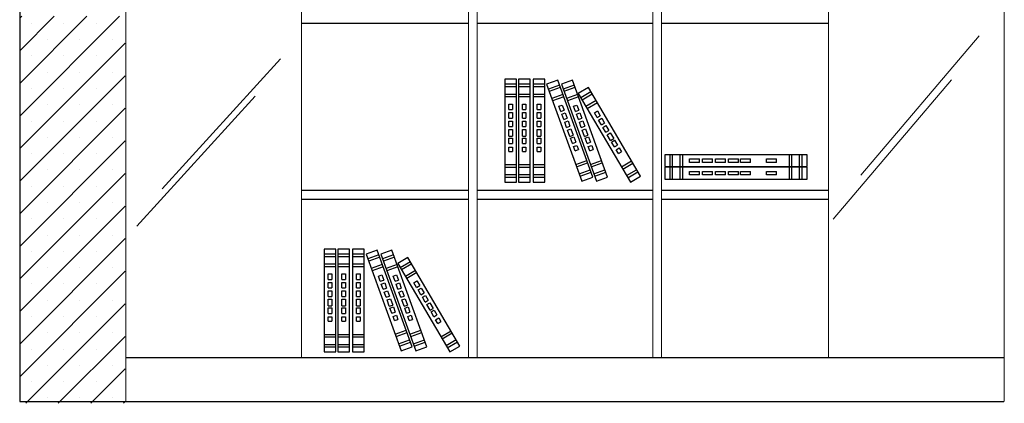
# Model space of a CAD drawing. Units: inches. Extents: x 139870 to 172552, y 50890 to 73960.
# Drawn here: x 157422 to 159663, y 67602 to 68474 of the extents above; entities that cross this region are included whole.
import ezdxf

# ---------------------------------------------------------------- set-up
doc = ezdxf.new("R2010")
doc.units = ezdxf.units.IN
doc.header["$MEASUREMENT"] = 0
doc.layers.get('0').update_dxf_attribs({"color": 2})
doc.layers.add('00', color=1, linetype='Continuous')
doc.layers.add('6', color=8, linetype='Continuous')

# ---------------------------------------------------------------- blocks, each defined once
blk = doc.blocks.new('F')
at = {"layer": '6', "color": 10}
for p, q in [((9514.3, 3371.5), (9487.7, 3371.5)), ((9487.7, 3371.5), (9487.7, 3137.6)), ((9514.3, 3137.6), (9514.3, 3371.5)), ((9518.6, 3371.5), (9518.6, 3137.6)), ((9545.3, 3371.5), (9518.6, 3371.5)), ((9545.3, 3137.6), (9545.3, 3371.5)), ((9552.1, 3371.5), (9552.1, 3137.6)), ((9578.7, 3371.5), (9552.1, 3371.5)), ((9578.7, 3137.6), (9578.7, 3371.5)), ((9608.1, 3369.1), (9583, 3360)), ((9687.9, 3149.2), (9608.1, 3369.1)), ((9641.6, 3369.1), (9616.5, 3360)), ((9721.4, 3149.2), (9641.6, 3369.1)), ((9514.3, 3360), (9487.7, 3360)), ((9514.3, 3354.2), (9487.7, 3354.2)), ((9545.3, 3360), (9518.6, 3360)), ((9545.3, 3354.2), (9518.6, 3354.2)), ((9578.7, 3360), (9552.1, 3360)), ((9578.7, 3354.2), (9552.1, 3354.2)), ((9583, 3360), (9662.9, 3140.1)), ((9612, 3358.3), (9586.9, 3349.2)), ((9614, 3352.9), (9588.9, 3343.8)), ((9616.5, 3360), (9696.4, 3140.1)), ((9645.5, 3358.3), (9620.4, 3349.2)), ((9647.4, 3352.9), (9622.4, 3343.8)), ((9678, 3352.6), (9655, 3339.1)), ((9683.8, 3342.8), (9660.8, 3329.2)), ((9796.6, 3151.1), (9678, 3352.6)), ((9514.3, 3337), (9487.7, 3337)), ((9514.3, 3331.3), (9487.7, 3331.3)), ((9545.3, 3337), (9518.6, 3337)), ((9545.3, 3331.3), (9518.6, 3331.3)), ((9578.7, 3337), (9552.1, 3337)), ((9578.7, 3331.3), (9552.1, 3331.3)), ((9619.8, 3336.7), (9594.8, 3327.6)), ((9621.8, 3331.3), (9596.7, 3322.2)), ((9653.3, 3336.7), (9628.3, 3327.6)), ((9655.3, 3331.3), (9630.2, 3322.2)), ((9655, 3339.1), (9773.7, 3137.6)), ((9686.7, 3337.8), (9663.7, 3324.3)), ((9695.5, 3323), (9672.5, 3309.4)), ((9698.4, 3318), (9675.4, 3304.5)), ((9496.9, 3315.1), (9505.1, 3315.1)), ((9496.9, 3302.4), (9496.9, 3315.1)), ((9496.9, 3302.4), (9505.1, 3302.4)), ((9496.9, 3295.9), (9505.1, 3295.9)), ((9496.9, 3283.2), (9496.9, 3295.9)), ((9505.1, 3315.1), (9505.1, 3302.4)), ((9505.1, 3295.9), (9505.1, 3283.2)), ((9527.8, 3315.1), (9536, 3315.1)), ((9527.8, 3302.4), (9527.8, 3315.1)), ((9527.8, 3302.4), (9536, 3302.4)), ((9527.8, 3295.9), (9536, 3295.9)), ((9527.8, 3283.2), (9527.8, 3295.9)), ((9536, 3315.1), (9536, 3302.4)), ((9536, 3295.9), (9536, 3283.2)), ((9561.3, 3315.1), (9569.5, 3315.1)), ((9561.3, 3302.4), (9561.3, 3315.1)), ((9561.3, 3302.4), (9569.5, 3302.4)), ((9561.3, 3295.9), (9569.5, 3295.9)), ((9561.3, 3283.2), (9561.3, 3295.9)), ((9569.5, 3315.1), (9569.5, 3302.4)), ((9569.5, 3295.9), (9569.5, 3283.2)), ((9611, 3310.2), (9618.6, 3312.9)), ((9615.3, 3298.3), (9611, 3310.2)), ((9615.3, 3298.3), (9623, 3301.1)), ((9617.5, 3292.1), (9625.2, 3294.9)), ((9618.6, 3312.9), (9623, 3301.1)), ((9625.2, 3294.9), (9629.5, 3283)), ((9644.4, 3310.2), (9652.1, 3312.9)), ((9648.8, 3298.3), (9644.4, 3310.2)), ((9648.8, 3298.3), (9656.5, 3301.1)), ((9651, 3292.1), (9658.7, 3294.9)), ((9652.1, 3312.9), (9656.5, 3301.1)), ((9658.7, 3294.9), (9663, 3283)), ((9691.6, 3295.2), (9698.6, 3299.4)), ((9698, 3284.3), (9691.6, 3295.2)), ((9698.6, 3299.4), (9705, 3288.5)), ((9496.9, 3283.2), (9505.1, 3283.2)), ((9496.9, 3276.6), (9505.1, 3276.6)), ((9496.9, 3264), (9496.9, 3276.6)), ((9505.1, 3276.6), (9505.1, 3264)), ((9527.8, 3283.2), (9536, 3283.2)), ((9527.8, 3264), (9527.8, 3276.6)), ((9527.8, 3276.6), (9536, 3276.6)), ((9536, 3276.6), (9536, 3264)), ((9561.3, 3283.2), (9569.5, 3283.2)), ((9561.3, 3264), (9561.3, 3276.6)), ((9561.3, 3276.6), (9569.5, 3276.6)), ((9569.5, 3276.6), (9569.5, 3264)), ((9621.8, 3280.2), (9617.5, 3292.1)), ((9621.8, 3280.2), (9629.5, 3283)), ((9624.1, 3274), (9631.8, 3276.8)), ((9628.4, 3262.1), (9624.1, 3274)), ((9631.8, 3276.8), (9636.1, 3264.9)), ((9655.3, 3280.2), (9651, 3292.1)), ((9655.3, 3280.2), (9663, 3283)), ((9657.6, 3274), (9665.3, 3276.8)), ((9661.9, 3262.1), (9657.6, 3274)), ((9665.3, 3276.8), (9669.6, 3264.9)), ((9698, 3284.3), (9705, 3288.5)), ((9701.3, 3278.7), (9708.4, 3282.8)), ((9707.7, 3267.8), (9701.3, 3278.7)), ((9708.4, 3282.8), (9714.8, 3271.9)), ((9496.9, 3264), (9505.1, 3264)), ((9496.9, 3257.4), (9505.1, 3257.4)), ((9496.9, 3242.2), (9496.9, 3257.4)), ((9505.1, 3257.4), (9505.1, 3242.2)), ((9527.8, 3264), (9536, 3264)), ((9527.8, 3242.2), (9527.8, 3257.4)), ((9527.8, 3257.4), (9536, 3257.4)), ((9536, 3257.4), (9536, 3242.2)), ((9561.3, 3264), (9569.5, 3264)), ((9561.3, 3242.2), (9561.3, 3257.4)), ((9561.3, 3257.4), (9569.5, 3257.4)), ((9569.5, 3257.4), (9569.5, 3242.2)), ((9628.4, 3262.1), (9636.1, 3264.9)), ((9630.6, 3255.9), (9638.3, 3258.7)), ((9635.8, 3241.6), (9630.6, 3255.9)), ((9638.3, 3258.7), (9643.5, 3244.4)), ((9661.9, 3262.1), (9669.6, 3264.9)), ((9664.1, 3255.9), (9671.8, 3258.7)), ((9669.3, 3241.6), (9664.1, 3255.9)), ((9671.8, 3258.7), (9677, 3244.4)), ((9707.7, 3267.8), (9714.8, 3271.9)), ((9711.1, 3262.1), (9718.1, 3266.2)), ((9717.5, 3251.2), (9711.1, 3262.1)), ((9717.5, 3251.2), (9724.5, 3255.3)), ((9718.1, 3266.2), (9724.5, 3255.3)), ((9496.9, 3242.2), (9505.1, 3242.2)), ((9496.9, 3237.9), (9505.1, 3237.9)), ((9496.9, 3225.2), (9496.9, 3237.9)), ((9505.1, 3237.9), (9505.1, 3225.2)), ((9527.8, 3242.2), (9536, 3242.2)), ((9527.8, 3225.2), (9527.8, 3237.9)), ((9527.8, 3237.9), (9536, 3237.9)), ((9536, 3237.9), (9536, 3225.2)), ((9561.3, 3242.2), (9569.5, 3242.2)), ((9561.3, 3225.2), (9561.3, 3237.9)), ((9561.3, 3237.9), (9569.5, 3237.9)), ((9569.5, 3237.9), (9569.5, 3225.2)), ((9635.8, 3241.6), (9643.5, 3244.4)), ((9637.3, 3237.6), (9645, 3240.4)), ((9641.6, 3225.7), (9637.3, 3237.6)), ((9641.6, 3225.7), (9649.3, 3228.5)), ((9645, 3240.4), (9649.3, 3228.5)), ((9669.3, 3241.6), (9677, 3244.4)), ((9670.8, 3237.6), (9678.5, 3240.4)), ((9675.1, 3225.7), (9670.8, 3237.6)), ((9675.1, 3225.7), (9682.8, 3228.5)), ((9678.5, 3240.4), (9682.8, 3228.5)), ((9720.8, 3245.5), (9727.9, 3249.7)), ((9728.6, 3232.4), (9720.8, 3245.5)), ((9727.9, 3249.7), (9735.6, 3236.6)), ((9728.6, 3232.4), (9735.6, 3236.6)), ((9730.7, 3228.7), (9737.8, 3232.8)), ((9737.2, 3217.8), (9730.7, 3228.7)), ((9737.8, 3232.8), (9744.2, 3221.9)), ((9496.9, 3225.2), (9505.1, 3225.2)), ((9496.9, 3217.5), (9505.1, 3217.5)), ((9496.9, 3207.4), (9496.9, 3217.5)), ((9496.9, 3207.4), (9505.1, 3207.4)), ((9505.1, 3217.5), (9505.1, 3207.4)), ((9527.8, 3225.2), (9536, 3225.2)), ((9527.8, 3207.4), (9527.8, 3217.5)), ((9527.8, 3217.5), (9536, 3217.5)), ((9527.8, 3207.4), (9536, 3207.4)), ((9536, 3217.5), (9536, 3207.4)), ((9561.3, 3225.2), (9569.5, 3225.2)), ((9561.3, 3207.4), (9561.3, 3217.5)), ((9561.3, 3217.5), (9569.5, 3217.5)), ((9561.3, 3207.4), (9569.5, 3207.4)), ((9569.5, 3217.5), (9569.5, 3207.4)), ((9644.3, 3218.4), (9652, 3221.2)), ((9647.7, 3208.9), (9644.3, 3218.4)), ((9647.7, 3208.9), (9655.4, 3211.7)), ((9652, 3221.2), (9655.4, 3211.7)), ((9677.8, 3218.4), (9685.5, 3221.2)), ((9681.2, 3208.9), (9677.8, 3218.4)), ((9681.2, 3208.9), (9688.9, 3211.7)), ((9685.5, 3221.2), (9688.9, 3211.7)), ((9737.2, 3217.8), (9744.2, 3221.9)), ((9741.1, 3211.1), (9748.2, 3215.3)), ((9746.2, 3202.4), (9741.1, 3211.1)), ((9746.2, 3202.4), (9753.3, 3206.6)), ((9748.2, 3215.3), (9753.3, 3206.6)), ((9649.2, 3177.9), (9674.2, 3187)), ((9682.7, 3177.9), (9707.7, 3187)), ((9753.3, 3172.2), (9776.3, 3185.7)), ((9487.7, 3177.7), (9514.3, 3177.7)), ((9487.7, 3172), (9514.3, 3172)), ((9518.6, 3177.7), (9545.3, 3177.7)), ((9518.6, 3172), (9545.3, 3172)), ((9552.1, 3177.7), (9578.7, 3177.7)), ((9552.1, 3172), (9578.7, 3172)), ((9651.1, 3172.5), (9676.2, 3181.6)), ((9657, 3156.3), (9682.1, 3165.4)), ((9684.6, 3172.5), (9709.7, 3181.6)), ((9690.5, 3156.3), (9715.5, 3165.4)), ((9756.2, 3167.2), (9779.2, 3180.8)), ((9764.9, 3152.4), (9787.9, 3165.9)), ((9767.8, 3147.4), (9790.8, 3161)), ((9487.7, 3154.8), (9514.3, 3154.8)), ((9487.7, 3149), (9514.3, 3149)), ((9518.6, 3154.8), (9545.3, 3154.8)), ((9518.6, 3149), (9545.3, 3149)), ((9552.1, 3154.8), (9578.7, 3154.8)), ((9552.1, 3149), (9578.7, 3149)), ((9659, 3150.9), (9684, 3160)), ((9662.9, 3140.1), (9687.9, 3149.2)), ((9692.5, 3150.9), (9717.5, 3160)), ((9696.4, 3140.1), (9721.4, 3149.2)), ((9773.7, 3137.6), (9796.6, 3151.1)), ((9487.7, 3137.6), (9514.3, 3137.6)), ((9518.6, 3137.6), (9545.3, 3137.6)), ((9552.1, 3137.6), (9578.7, 3137.6))]:
    blk.add_line(p, q, dxfattribs=at)
blk = doc.blocks.new('A')
at = {"layer": '6', "color": 10}
for p, q in [((18965.9, 9965), (18641.7, 9965)), ((18641.7, 9965), (18641.7, 9938.4)), ((18653.2, 9965), (18653.2, 9938.4)), ((18659, 9965), (18659, 9938.4)), ((18676.2, 9965), (18676.2, 9938.4)), ((18681.9, 9965), (18681.9, 9938.4)), ((18698.1, 9947.6), (18698.1, 9955.8)), ((18698.1, 9955.8), (18721.1, 9955.8)), ((18721.1, 9947.6), (18721.1, 9955.8)), ((18727.6, 9955.8), (18750.6, 9955.8)), ((18727.6, 9947.6), (18727.6, 9955.8)), ((18750.6, 9947.6), (18750.6, 9955.8)), ((18757.2, 9955.8), (18780.1, 9955.8)), ((18757.2, 9947.6), (18757.2, 9955.8)), ((18780.1, 9947.6), (18780.1, 9955.8)), ((18786.7, 9955.8), (18809.7, 9955.8)), ((18786.7, 9947.6), (18786.7, 9955.8)), ((18809.7, 9947.6), (18809.7, 9955.8)), ((18814, 9955.8), (18836.9, 9955.8)), ((18814, 9947.6), (18814, 9955.8)), ((18836.9, 9947.6), (18836.9, 9955.8)), ((18873.1, 9955.8), (18896, 9955.8)), ((18873.1, 9947.6), (18873.1, 9955.8)), ((18896, 9947.6), (18896, 9955.8)), ((18925.7, 9938.4), (18925.7, 9965)), ((18931.4, 9938.4), (18931.4, 9965)), ((18948.6, 9938.4), (18948.6, 9965)), ((18954.4, 9938.4), (18954.4, 9965)), ((18965.9, 9938.4), (18965.9, 9965)), ((18641.7, 9938.4), (18965.9, 9938.4)), ((18965.9, 9936.7), (18641.7, 9936.7)), ((18641.7, 9936.7), (18641.7, 9910)), ((18653.2, 9936.7), (18653.2, 9910)), ((18659, 9936.7), (18659, 9910)), ((18676.2, 9936.7), (18676.2, 9910)), ((18681.9, 9936.7), (18681.9, 9910)), ((18721.1, 9947.6), (18698.1, 9947.6)), ((18750.6, 9947.6), (18727.6, 9947.6)), ((18780.1, 9947.6), (18757.2, 9947.6)), ((18809.7, 9947.6), (18786.7, 9947.6)), ((18836.9, 9947.6), (18814, 9947.6)), ((18896, 9947.6), (18873.1, 9947.6)), ((18925.7, 9910), (18925.7, 9936.7)), ((18931.4, 9910), (18931.4, 9936.7)), ((18948.6, 9910), (18948.6, 9936.7)), ((18954.4, 9910), (18954.4, 9936.7)), ((18965.9, 9910), (18965.9, 9936.7)), ((18641.7, 9910), (18965.9, 9910)), ((18698.1, 9919.3), (18698.1, 9927.5)), ((18698.1, 9927.5), (18721.1, 9927.5)), ((18721.1, 9919.3), (18698.1, 9919.3)), ((18721.1, 9919.3), (18721.1, 9927.5)), ((18727.6, 9927.5), (18750.6, 9927.5)), ((18727.6, 9919.3), (18727.6, 9927.5)), ((18750.6, 9919.3), (18727.6, 9919.3)), ((18750.6, 9919.3), (18750.6, 9927.5)), ((18757.2, 9927.5), (18780.1, 9927.5)), ((18757.2, 9919.3), (18757.2, 9927.5)), ((18780.1, 9919.3), (18757.2, 9919.3)), ((18780.1, 9919.3), (18780.1, 9927.5)), ((18786.7, 9927.5), (18809.7, 9927.5)), ((18786.7, 9919.3), (18786.7, 9927.5)), ((18809.7, 9919.3), (18786.7, 9919.3)), ((18809.7, 9919.3), (18809.7, 9927.5)), ((18814, 9927.5), (18836.9, 9927.5)), ((18814, 9919.3), (18814, 9927.5)), ((18836.9, 9919.3), (18814, 9919.3)), ((18836.9, 9919.3), (18836.9, 9927.5)), ((18873.1, 9927.5), (18896, 9927.5)), ((18873.1, 9919.3), (18873.1, 9927.5)), ((18896, 9919.3), (18873.1, 9919.3)), ((18896, 9919.3), (18896, 9927.5))]:
    blk.add_line(p, q, dxfattribs=at)

msp = doc.modelspace()

# ---------------------------------------------------------------- hatches: boundary and pattern name
at = {"layer": '6'}
h = msp.add_hatch(dxfattribs=at)
h.set_pattern_fill('SACNCR', color=256, scale=22, style=0)
h.set_pattern_definition([(45, (156558.523, 65391.23), (-37.04356, 37.04356), []), (45, (156595.567, 65391.23), (-37.04356, 37.04356), [0, -52.3875])])
h.paths.add_polyline_path([(157421.8, 70101.8), (157421.8, 69881.8), (157661.8, 69881.8), (157661.8, 70101.8)])
h.paths.add_polyline_path([(157421.8, 67601.8), (157661.8, 67601.8), (157661.8, 68481.8), (157421.8, 68481.8)])

# ---------------------------------------------------------------- linework, layer by layer
for p, q in [((157421.8, 70106.1), (157421.8, 67606.1)), ((157421.8, 67606.1), (159661.7, 67606.1))]:
    msp.add_line(p, q)
at = {"lineweight": 13}
for p, q in [((157663.1, 70106.1), (157663.1, 67606.1)), ((159663.1, 70106.1), (159663.1, 67606.1))]:
    msp.add_line(p, q, dxfattribs=at)
at = {"color": 5, "lineweight": 13}
for p, q in [((158063.1, 69806.1), (158063.1, 67706.1)), ((159263.1, 69806.1), (159263.1, 67706.1))]:
    msp.add_line(p, q, dxfattribs=at)
at = {"color": 1, "lineweight": 13}
for p, q in [((158443.1, 69766.1), (158443.1, 67706.1)), ((158463.1, 69766.1), (158463.1, 67706.1)), ((158863.1, 69766.1), (158863.1, 67706.1)), ((158883.1, 69766.1), (158883.1, 67706.1))]:
    msp.add_line(p, q, dxfattribs=at)
at = {"color": 1}
for p, q in [((158063.1, 68466.1), (158443.1, 68466.1)), ((158463.1, 68466.1), (158863.1, 68466.1)), ((158883.1, 68466.1), (159263.1, 68466.1)), ((158063.1, 68086.1), (158443.1, 68086.1)), ((158463.1, 68086.1), (158863.1, 68086.1)), ((158883.1, 68086.1), (159263.1, 68086.1)), ((158063.1, 68066.1), (158443.1, 68066.1)), ((158463.1, 68066.1), (158863.1, 68066.1)), ((158883.1, 68066.1), (159263.1, 68066.1)), ((157663.1, 67706.1), (159663.1, 67706.1))]:
    msp.add_line(p, q, dxfattribs=at)
at = {"color": 4, "lineweight": 13}
for p, q in [((159606.1, 68437.5), (159336.7, 68120.8)), ((158015.8, 68384.7), (157746.4, 68089.1)), ((159542.7, 68337.2), (159273.3, 68020.5)), ((157957.7, 68300.3), (157688.3, 68004.6))]:
    msp.add_line(p, q, dxfattribs=at)

# ---------------------------------------------------------------- block references
at = {"lineweight": 13}
for name, p in [('F', (149038.3, 64967)), ('A', (140248.3, 58201.6))]:
    msp.add_blockref(name, p, dxfattribs=at)
at = {"layer": '00', "color": 1, "lineweight": 13}
msp.add_blockref('F', (148627.4, 64580.8), dxfattribs=at)

doc.saveas('drawing.dxf')
